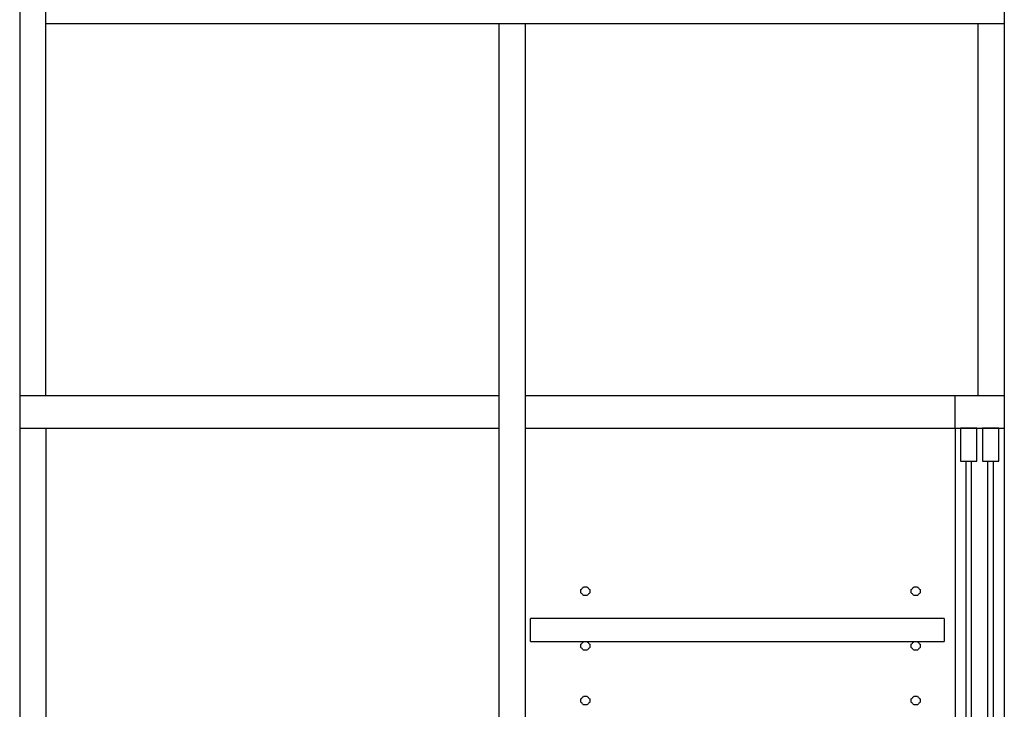
# Model space of a CAD drawing. Extents: x -29700 to 29700, y -21000 to 21000.
# Drawn here: x -26252 to -23252, y 10984 to 13086 of the extents above; entities that cross this region are included whole.
import ezdxf

# ---------------------------------------------------------------- set-up
doc = ezdxf.new("R2010")
doc.units = 0
doc.header["$LTSCALE"] = 1000
for name, color, linetype in [('ﾚｲﾔ4', 35, 'CONTINUOUS'), ('ﾚｲﾔ5', 36, 'CONTINUOUS'), ('ﾚｲﾔ6', 41, 'CONTINUOUS')]:
    doc.layers.add(name, color=color, linetype=linetype)

# ---------------------------------------------------------------- blocks, each defined once
blk = doc.blocks.new('*GRP_0013')
at = {"layer": 'ﾚｲﾔ4', "linetype": 'CONTINUOUS'}
for p, q in [((-23528.45675, 11188.57), (-23526.79, 11190.23675)), ((-23526.79, 11190.23675), (-23523.45675, 11190.23675)), ((-23523.45675, 11190.23675), (-23521.79, 11190.23675)), ((-23521.79, 11190.23675), (-23520.1235, 11190.23675)), ((-23520.1235, 11190.23675), (-23516.79, 11190.23675)), ((-23516.79, 11190.23675), (-23515.1235, 11188.57)), ((-23535.1235, 11181.9035), (-23533.45675, 11183.57)), ((-23535.1235, 11178.57), (-23535.1235, 11181.9035)), ((-23535.1235, 11176.9035), (-23535.1235, 11178.57)), ((-23535.1235, 11175.23675), (-23535.1235, 11176.9035)), ((-23535.1235, 11171.9035), (-23535.1235, 11175.23675)), ((-23533.45675, 11170.23675), (-23535.1235, 11171.9035)), ((-23533.45675, 11183.57), (-23531.79, 11185.23675)), ((-23531.79, 11168.57), (-23533.45675, 11170.23675)), ((-23531.79, 11185.23675), (-23530.1235, 11186.9035)), ((-23530.1235, 11166.9035), (-23531.79, 11168.57)), ((-23530.1235, 11186.9035), (-23528.45675, 11188.57)), ((-23528.45675, 11165.23675), (-23530.1235, 11166.9035)), ((-23526.79, 11163.57), (-23528.45675, 11165.23675)), ((-23523.45675, 11163.57), (-23526.79, 11163.57)), ((-23521.79, 11163.57), (-23523.45675, 11163.57)), ((-23520.1235, 11163.57), (-23521.79, 11163.57)), ((-23516.79, 11163.57), (-23520.1235, 11163.57)), ((-23515.1235, 11165.23675), (-23516.79, 11163.57)), ((-23515.1235, 11188.57), (-23513.45675, 11186.9035)), ((-23513.45675, 11166.9035), (-23515.1235, 11165.23675)), ((-23513.45675, 11186.9035), (-23511.79, 11185.23675)), ((-23511.79, 11168.57), (-23513.45675, 11166.9035)), ((-23511.79, 11185.23675), (-23510.1235, 11183.57)), ((-23510.1235, 11170.23675), (-23511.79, 11168.57)), ((-23510.1235, 11183.57), (-23508.45675, 11181.9035)), ((-23508.45675, 11171.9035), (-23510.1235, 11170.23675)), ((-23508.45675, 11181.9035), (-23508.45675, 11178.57)), ((-23508.45675, 11178.57), (-23508.45675, 11176.9035)), ((-23508.45675, 11176.9035), (-23508.45675, 11175.23675)), ((-23508.45675, 11175.23675), (-23508.45675, 11171.9035))]:
    blk.add_line(p, q, dxfattribs=at)
blk = doc.blocks.new('*GRP_0014')
at = {"layer": 'ﾚｲﾔ4', "linetype": 'CONTINUOUS'}
for p, q in [((-23535.1235, 11015.23675), (-23533.45675, 11016.9035)), ((-23535.1235, 11011.9035), (-23535.1235, 11015.23675)), ((-23535.1235, 11010.23675), (-23535.1235, 11011.9035)), ((-23535.1235, 11008.57), (-23535.1235, 11010.23675)), ((-23533.45675, 11016.9035), (-23531.79, 11018.57)), ((-23531.79, 11018.57), (-23530.1235, 11020.23675)), ((-23530.1235, 11020.23675), (-23528.45675, 11021.9035)), ((-23528.45675, 11021.9035), (-23526.79, 11023.57)), ((-23526.79, 11023.57), (-23523.45675, 11023.57)), ((-23523.45675, 11023.57), (-23521.79, 11023.57)), ((-23521.79, 11023.57), (-23520.1235, 11023.57)), ((-23520.1235, 11023.57), (-23516.79, 11023.57)), ((-23516.79, 11023.57), (-23515.1235, 11021.9035)), ((-23515.1235, 11021.9035), (-23513.45675, 11020.23675)), ((-23513.45675, 11020.23675), (-23511.79, 11018.57)), ((-23511.79, 11018.57), (-23510.1235, 11016.9035)), ((-23510.1235, 11016.9035), (-23508.45675, 11015.23675)), ((-23508.45675, 11015.23675), (-23508.45675, 11011.9035)), ((-23508.45675, 11011.9035), (-23508.45675, 11010.23675)), ((-23508.45675, 11010.23675), (-23508.45675, 11008.57)), ((-23535.1235, 11005.23675), (-23535.1235, 11008.57)), ((-23533.45675, 11003.57), (-23535.1235, 11005.23675)), ((-23531.79, 11001.9035), (-23533.45675, 11003.57)), ((-23530.1235, 11000.23675), (-23531.79, 11001.9035)), ((-23528.45675, 10998.57), (-23530.1235, 11000.23675)), ((-23526.79, 10996.9035), (-23528.45675, 10998.57)), ((-23523.45675, 10996.9035), (-23526.79, 10996.9035)), ((-23521.79, 10996.9035), (-23523.45675, 10996.9035)), ((-23520.1235, 10996.9035), (-23521.79, 10996.9035)), ((-23516.79, 10996.9035), (-23520.1235, 10996.9035)), ((-23515.1235, 10998.57), (-23516.79, 10996.9035)), ((-23513.45675, 11000.23675), (-23515.1235, 10998.57)), ((-23511.79, 11001.9035), (-23513.45675, 11000.23675)), ((-23510.1235, 11003.57), (-23511.79, 11001.9035)), ((-23508.45675, 11005.23675), (-23510.1235, 11003.57)), ((-23508.45675, 11008.57), (-23508.45675, 11005.23675))]:
    blk.add_line(p, q, dxfattribs=at)
blk = doc.blocks.new('*GRP_0015')
at = {"layer": 'ﾚｲﾔ4', "linetype": 'CONTINUOUS'}
for p, q in [((-23535.1235, 11348.57), (-23533.45675, 11350.23675)), ((-23535.1235, 11345.23675), (-23535.1235, 11348.57)), ((-23535.1235, 11343.57), (-23535.1235, 11345.23675)), ((-23535.1235, 11341.9035), (-23535.1235, 11343.57)), ((-23535.1235, 11338.57), (-23535.1235, 11341.9035)), ((-23533.45675, 11350.23675), (-23531.79, 11351.9035)), ((-23531.79, 11351.9035), (-23530.1235, 11353.57)), ((-23530.1235, 11353.57), (-23528.45675, 11355.23675)), ((-23528.45675, 11355.23675), (-23526.79, 11356.9035)), ((-23526.79, 11356.9035), (-23523.45675, 11356.9035)), ((-23523.45675, 11356.9035), (-23521.79, 11356.9035)), ((-23521.79, 11356.9035), (-23520.1235, 11356.9035)), ((-23520.1235, 11356.9035), (-23516.79, 11356.9035)), ((-23516.79, 11356.9035), (-23515.1235, 11355.23675)), ((-23515.1235, 11355.23675), (-23513.45675, 11353.57)), ((-23513.45675, 11353.57), (-23511.79, 11351.9035)), ((-23511.79, 11351.9035), (-23510.1235, 11350.23675)), ((-23510.1235, 11350.23675), (-23508.45675, 11348.57)), ((-23508.45675, 11348.57), (-23508.45675, 11345.23675)), ((-23508.45675, 11345.23675), (-23508.45675, 11343.57)), ((-23508.45675, 11343.57), (-23508.45675, 11341.9035)), ((-23508.45675, 11341.9035), (-23508.45675, 11338.57)), ((-23533.45675, 11336.9035), (-23535.1235, 11338.57)), ((-23531.79, 11335.23675), (-23533.45675, 11336.9035)), ((-23530.1235, 11333.57), (-23531.79, 11335.23675)), ((-23528.45675, 11331.9035), (-23530.1235, 11333.57)), ((-23526.79, 11330.23675), (-23528.45675, 11331.9035)), ((-23523.45675, 11330.23675), (-23526.79, 11330.23675)), ((-23521.79, 11330.23675), (-23523.45675, 11330.23675)), ((-23520.1235, 11330.23675), (-23521.79, 11330.23675)), ((-23516.79, 11330.23675), (-23520.1235, 11330.23675)), ((-23515.1235, 11331.9035), (-23516.79, 11330.23675)), ((-23513.45675, 11333.57), (-23515.1235, 11331.9035)), ((-23511.79, 11335.23675), (-23513.45675, 11333.57)), ((-23510.1235, 11336.9035), (-23511.79, 11335.23675)), ((-23508.45675, 11338.57), (-23510.1235, 11336.9035))]:
    blk.add_line(p, q, dxfattribs=at)
blk = doc.blocks.new('*GRP_0034')
at = {"layer": 'ﾚｲﾔ4', "linetype": 'CONTINUOUS'}
for p, q in [((-24535.1235, 11188.57), (-24533.457, 11190.23675)), ((-24533.457, 11190.23675), (-24530.1235, 11190.23675)), ((-24530.1235, 11190.23675), (-24528.457, 11190.23675)), ((-24528.457, 11190.23675), (-24526.79025, 11190.23675)), ((-24526.79025, 11190.23675), (-24523.457, 11190.23675)), ((-24523.457, 11190.23675), (-24521.79025, 11188.57)), ((-24541.79025, 11181.9035), (-24540.1235, 11183.57)), ((-24541.79025, 11178.57), (-24541.79025, 11181.9035)), ((-24541.79025, 11176.9035), (-24541.79025, 11178.57)), ((-24541.79025, 11175.23675), (-24541.79025, 11176.9035)), ((-24541.79025, 11171.9035), (-24541.79025, 11175.23675)), ((-24540.1235, 11170.23675), (-24541.79025, 11171.9035)), ((-24540.1235, 11183.57), (-24538.457, 11185.23675)), ((-24538.457, 11168.57), (-24540.1235, 11170.23675)), ((-24538.457, 11185.23675), (-24536.79025, 11186.9035)), ((-24536.79025, 11166.9035), (-24538.457, 11168.57)), ((-24536.79025, 11186.9035), (-24535.1235, 11188.57)), ((-24535.1235, 11165.23675), (-24536.79025, 11166.9035)), ((-24533.457, 11163.57), (-24535.1235, 11165.23675)), ((-24530.1235, 11163.57), (-24533.457, 11163.57)), ((-24528.457, 11163.57), (-24530.1235, 11163.57)), ((-24526.79025, 11163.57), (-24528.457, 11163.57)), ((-24523.457, 11163.57), (-24526.79025, 11163.57)), ((-24521.79025, 11165.23675), (-24523.457, 11163.57)), ((-24521.79025, 11188.57), (-24520.1235, 11186.9035)), ((-24520.1235, 11166.9035), (-24521.79025, 11165.23675)), ((-24520.1235, 11186.9035), (-24518.457, 11185.23675)), ((-24518.457, 11168.57), (-24520.1235, 11166.9035)), ((-24518.457, 11185.23675), (-24516.79025, 11183.57)), ((-24516.79025, 11170.23675), (-24518.457, 11168.57)), ((-24516.79025, 11183.57), (-24515.1235, 11181.9035)), ((-24515.1235, 11171.9035), (-24516.79025, 11170.23675)), ((-24515.1235, 11181.9035), (-24515.1235, 11178.57)), ((-24515.1235, 11178.57), (-24515.1235, 11176.9035)), ((-24515.1235, 11176.9035), (-24515.1235, 11175.23675)), ((-24515.1235, 11175.23675), (-24515.1235, 11171.9035))]:
    blk.add_line(p, q, dxfattribs=at)
blk = doc.blocks.new('*GRP_0035')
at = {"layer": 'ﾚｲﾔ4', "linetype": 'CONTINUOUS'}
for p, q in [((-24541.79025, 11015.23675), (-24540.1235, 11016.9035)), ((-24541.79025, 11011.9035), (-24541.79025, 11015.23675)), ((-24541.79025, 11010.23675), (-24541.79025, 11011.9035)), ((-24541.79025, 11008.57), (-24541.79025, 11010.23675)), ((-24540.1235, 11016.9035), (-24538.457, 11018.57)), ((-24538.457, 11018.57), (-24536.79025, 11020.23675)), ((-24536.79025, 11020.23675), (-24535.1235, 11021.9035)), ((-24535.1235, 11021.9035), (-24533.457, 11023.57)), ((-24533.457, 11023.57), (-24530.1235, 11023.57)), ((-24530.1235, 11023.57), (-24528.457, 11023.57)), ((-24528.457, 11023.57), (-24526.79025, 11023.57)), ((-24526.79025, 11023.57), (-24523.457, 11023.57)), ((-24523.457, 11023.57), (-24521.79025, 11021.9035)), ((-24521.79025, 11021.9035), (-24520.1235, 11020.23675)), ((-24520.1235, 11020.23675), (-24518.457, 11018.57)), ((-24518.457, 11018.57), (-24516.79025, 11016.9035)), ((-24516.79025, 11016.9035), (-24515.1235, 11015.23675)), ((-24515.1235, 11015.23675), (-24515.1235, 11011.9035)), ((-24515.1235, 11011.9035), (-24515.1235, 11010.23675)), ((-24515.1235, 11010.23675), (-24515.1235, 11008.57)), ((-24541.79025, 11005.23675), (-24541.79025, 11008.57)), ((-24540.1235, 11003.57), (-24541.79025, 11005.23675)), ((-24538.457, 11001.9035), (-24540.1235, 11003.57)), ((-24536.79025, 11000.23675), (-24538.457, 11001.9035)), ((-24535.1235, 10998.57), (-24536.79025, 11000.23675)), ((-24533.457, 10996.9035), (-24535.1235, 10998.57)), ((-24530.1235, 10996.9035), (-24533.457, 10996.9035)), ((-24528.457, 10996.9035), (-24530.1235, 10996.9035)), ((-24526.79025, 10996.9035), (-24528.457, 10996.9035)), ((-24523.457, 10996.9035), (-24526.79025, 10996.9035)), ((-24521.79025, 10998.57), (-24523.457, 10996.9035)), ((-24520.1235, 11000.23675), (-24521.79025, 10998.57)), ((-24518.457, 11001.9035), (-24520.1235, 11000.23675)), ((-24516.79025, 11003.57), (-24518.457, 11001.9035)), ((-24515.1235, 11005.23675), (-24516.79025, 11003.57)), ((-24515.1235, 11008.57), (-24515.1235, 11005.23675))]:
    blk.add_line(p, q, dxfattribs=at)
blk = doc.blocks.new('*GRP_0036')
at = {"layer": 'ﾚｲﾔ4', "linetype": 'CONTINUOUS'}
for p, q in [((-24541.79025, 11348.57), (-24540.1235, 11350.23675)), ((-24541.79025, 11345.23675), (-24541.79025, 11348.57)), ((-24541.79025, 11343.57), (-24541.79025, 11345.23675)), ((-24541.79025, 11341.9035), (-24541.79025, 11343.57)), ((-24541.79025, 11338.57), (-24541.79025, 11341.9035)), ((-24540.1235, 11350.23675), (-24538.457, 11351.9035)), ((-24538.457, 11351.9035), (-24536.79025, 11353.57)), ((-24536.79025, 11353.57), (-24535.1235, 11355.23675)), ((-24535.1235, 11355.23675), (-24533.457, 11356.9035)), ((-24533.457, 11356.9035), (-24530.1235, 11356.9035)), ((-24530.1235, 11356.9035), (-24528.457, 11356.9035)), ((-24528.457, 11356.9035), (-24526.79025, 11356.9035)), ((-24526.79025, 11356.9035), (-24523.457, 11356.9035)), ((-24523.457, 11356.9035), (-24521.79025, 11355.23675)), ((-24521.79025, 11355.23675), (-24520.1235, 11353.57)), ((-24520.1235, 11353.57), (-24518.457, 11351.9035)), ((-24518.457, 11351.9035), (-24516.79025, 11350.23675)), ((-24516.79025, 11350.23675), (-24515.1235, 11348.57)), ((-24515.1235, 11348.57), (-24515.1235, 11345.23675)), ((-24515.1235, 11345.23675), (-24515.1235, 11343.57)), ((-24515.1235, 11343.57), (-24515.1235, 11341.9035)), ((-24515.1235, 11341.9035), (-24515.1235, 11338.57)), ((-24540.1235, 11336.9035), (-24541.79025, 11338.57)), ((-24538.457, 11335.23675), (-24540.1235, 11336.9035)), ((-24536.79025, 11333.57), (-24538.457, 11335.23675)), ((-24535.1235, 11331.9035), (-24536.79025, 11333.57)), ((-24533.457, 11330.23675), (-24535.1235, 11331.9035)), ((-24530.1235, 11330.23675), (-24533.457, 11330.23675)), ((-24528.457, 11330.23675), (-24530.1235, 11330.23675)), ((-24526.79025, 11330.23675), (-24528.457, 11330.23675)), ((-24523.457, 11330.23675), (-24526.79025, 11330.23675)), ((-24521.79025, 11331.9035), (-24523.457, 11330.23675)), ((-24520.1235, 11333.57), (-24521.79025, 11331.9035)), ((-24518.457, 11335.23675), (-24520.1235, 11333.57)), ((-24516.79025, 11336.9035), (-24518.457, 11335.23675)), ((-24515.1235, 11338.57), (-24516.79025, 11336.9035))]:
    blk.add_line(p, q, dxfattribs=at)

msp = doc.modelspace()

# ---------------------------------------------------------------- linework, layer by layer
at = {"layer": 'ﾚｲﾔ4'}
for p, q in [((-23368.457, 9040.23675), (-23368.457, 11740.23675)), ((-23351.79025, 9040.23675), (-23351.79025, 11740.23675)), ((-23301.7905, 9040.23675), (-23301.7905, 11740.23675)), ((-23285.12375, 9040.23675), (-23285.12375, 11740.23675))]:
    msp.add_line(p, q, dxfattribs=at)
for points in [[(-23335.1235, 11840.23675), (-23385.1235, 11840.23675), (-23385.1235, 11740.23675), (-23335.1235, 11740.23675)], [(-23268.457, 11840.23675), (-23318.457, 11840.23675), (-23318.457, 11740.23675), (-23268.457, 11740.23675)]]:
    msp.add_lwpolyline(points, close=True, dxfattribs=at)
at = {"layer": 'ﾚｲﾔ5'}
for p, q in [((-26251.79025, 13173.57025), (-26251.79025, 5940.23675)), ((-26171.79025, 11940.23675), (-26171.79025, 13173.57025)), ((-23251.79025, 13173.57025), (-23251.79025, 11840.23675)), ((-23251.79025, 13073.57025), (-26171.79025, 13073.57025)), ((-24791.79025, 13073.57025), (-24791.79025, 5840.23675)), ((-24711.79025, 13073.57025), (-24711.79025, 5840.23675)), ((-23331.79025, 11940.23675), (-23331.79025, 13073.57025)), ((-26251.79025, 11940.23675), (-24791.79025, 11940.23675)), ((-24711.79025, 11940.23675), (-23251.79025, 11940.23675)), ((-23401.79025, 11840.23675), (-23401.79025, 11940.23675)), ((-26251.79025, 11840.23675), (-24791.79025, 11840.23675)), ((-26171.79025, 11840.23675), (-26171.79025, 5940.23675)), ((-24711.79025, 11840.23675), (-23251.79025, 11840.23675))]:
    msp.add_line(p, q, dxfattribs=at)
at = {"layer": 'ﾚｲﾔ5', "linetype": 'CONTINUOUS'}
for p, q in [((-24695.1235, 11190.23675), (-24695.1235, 11260.23675)), ((-23435.1235, 11260.23675), (-24695.1235, 11260.23675)), ((-23435.1235, 11260.23675), (-23435.1235, 11190.23675)), ((-24695.1235, 11190.23675), (-23435.1235, 11190.23675))]:
    msp.add_line(p, q, dxfattribs=at)
at = {"layer": 'ﾚｲﾔ6'}
for p, q in [((-23401.79025, 11840.23675), (-23401.79025, 8940.23675)), ((-23251.79025, 11840.23675), (-23251.79025, 8940.23675))]:
    msp.add_line(p, q, dxfattribs=at)

# ---------------------------------------------------------------- block references
at = {"layer": 'ﾚｲﾔ4'}
for name in ['*GRP_0036', '*GRP_0015', '*GRP_0034', '*GRP_0013', '*GRP_0035', '*GRP_0014']:
    msp.add_blockref(name, (0, 0), dxfattribs=at)

doc.saveas('drawing.dxf')
